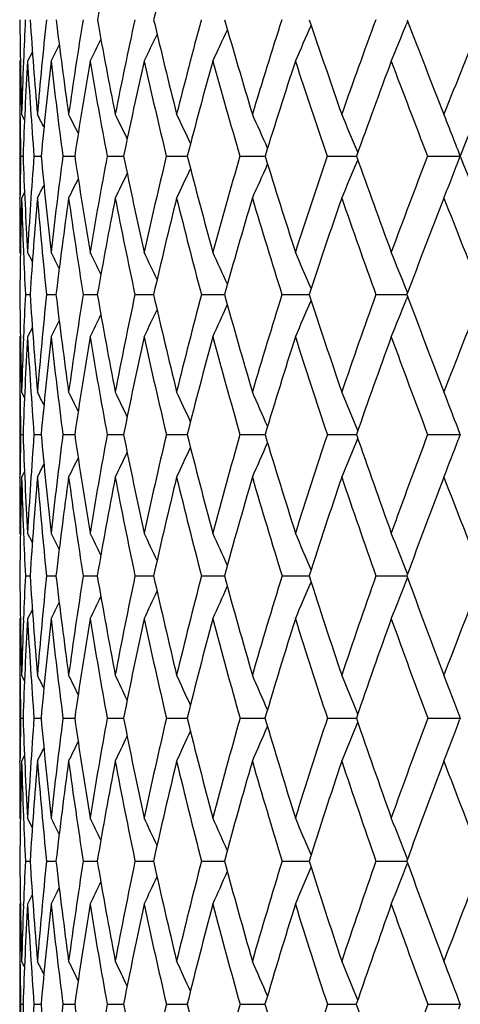
# Model space of a CAD drawing. Units: inches. Extents: x 0 to 11, y 0 to 8.5.
# Drawn here: x 7.6 to 7.7, y 2 to 2.2 of the extents above; entities that cross this region are included whole.
import ezdxf

# ---------------------------------------------------------------- set-up
doc = ezdxf.new("R2010")
doc.units = ezdxf.units.IN
doc.header["$LTSCALE"] = 0.605
doc.header["$MEASUREMENT"] = 0
doc.layers.get('0').update_dxf_attribs({"linetype": 'CONTINUOUS'})

msp = doc.modelspace()

# ---------------------------------------------------------------- linework, layer by layer
at = {"color": 7, "linetype": 'CONTINUOUS'}
for p, q in [((7.6769239196, 2.2298022563), (7.6766300675, 2.2290796237)), ((7.587795617, 2.2225238106), (7.5866435718, 2.2203322025)), ((7.5849451432, 2.2206525608), (7.5847757398, 2.2203322025)), ((7.5856735629, 2.2202580356), (7.5856781299, 2.2203719608)), ((7.5847757398, 2.2077266804), (7.5847757398, 2.1878354646)), ((7.5848451588, 2.2078637751), (7.5848468915, 2.2077218449)), ((7.5859280518, 2.2064208703), (7.5852429624, 2.2077266804)), ((7.5859279407, 2.2064208121), (7.5852429624, 2.2077266804)), ((7.5850015735, 2.1977903612), (7.5855710812, 2.1977906911)), ((7.5881656863, 2.1977903612), (7.5898690688, 2.1977911749)), ((7.5950347631, 2.1977903612), (7.5978567223, 2.1977915009)), ((7.6055465965, 2.1977903612), (7.6094615116, 2.1977917241)), ((7.6196059896, 2.1977903612), (7.6245784367, 2.1977918767)), ((7.6370856185, 2.1977903612), (7.6430705744, 2.197791978)), ((7.6578271849, 2.1977903612), (7.6647698482, 2.1977920401)), ((7.6650873091, 2.1968996133), (7.6649946195, 2.1966771935)), ((7.6650886347, 2.1986814932), (7.6649951825, 2.1989054063)), ((7.68164285, 2.1977903612), (7.6894220772, 2.1977920689)), ((7.584845709, 2.1876990416), (7.5848472747, 2.1878402775)), ((7.5859262806, 2.1891435542), (7.5852429624, 2.1878354646)), ((7.5849435936, 2.1746521762), (7.5847757398, 2.174974363)), ((7.5856732772, 2.1751656671), (7.5856825832, 2.1749355078)), ((7.587788943, 2.172759723), (7.5866435718, 2.174974363)), ((7.5861195965, 2.1649442904), (7.5867457406, 2.1649445424)), ((7.5867457406, 2.1649445424), (7.5872533757, 2.1649447232)), ((7.5911438334, 2.1649442904), (7.5934011808, 2.1649450033)), ((7.5998460639, 2.1649442904), (7.60276751, 2.164945108)), ((7.60276751, 2.164945108), (7.6032065603, 2.1649451875)), ((7.6121474789, 2.1649442904), (7.6165807092, 2.1649453076)), ((7.6279366752, 2.1649442904), (7.6334024843, 2.1649453825)), ((7.6470706632, 2.1649442904), (7.6535195436, 2.1649454235)), ((7.6693761627, 2.1649442904), (7.6762215498, 2.1649454305)), ((7.6762215498, 2.1649454305), (7.6767497067, 2.1649454377)), ((7.6769081646, 2.1645198464), (7.6766294429, 2.1638201309)), ((7.6769089466, 2.1653693957), (7.6766298736, 2.1660693801)), ((7.5877873286, 2.1571159639), (7.5866435718, 2.1548968902)), ((7.5849428689, 2.1552192161), (7.5847757398, 2.1548968902)), ((7.5856748939, 2.1547091526), (7.5856837493, 2.1549354288)), ((7.5847757398, 2.1418260837), (7.5847757398, 2.1215913851)), ((7.5848455988, 2.1420584848), (7.584848431, 2.1418213713)), ((7.5859230736, 2.1405068743), (7.5852429624, 2.1418260837)), ((7.5859229672, 2.1405068196), (7.5852429624, 2.1418260837)), ((7.5850027614, 2.1317159185), (7.5855688504, 2.1317161004)), ((7.5881702753, 2.1317159185), (7.5898634185, 2.1317163619)), ((7.5950427117, 2.1317159185), (7.5978476799, 2.131716532)), ((7.6055578327, 2.1317159185), (7.6094491637, 2.1317166428)), ((7.6196204117, 2.1317159185), (7.6245628826, 2.1317167128)), ((7.6371030959, 2.1317159185), (7.6430519532, 2.1317167533)), ((7.6578475593, 2.1317159185), (7.664748631, 2.1317167708)), ((7.6816659368, 2.1317159185), (7.6894224402, 2.13171677)), ((7.6894224402, 2.13171677), (7.6889120168, 2.1330591359)), ((7.6894224402, 2.13171677), (7.6889504555, 2.130475013)), ((7.5859220376, 2.1229126236), (7.5852429624, 2.1215913851)), ((7.584845977, 2.1213647995), (7.5848485004, 2.1215960901)), ((7.5849420398, 2.1080305554), (7.5847757398, 2.1083543264)), ((7.5856745971, 2.1086159999), (7.5856861971, 2.1083163905)), ((7.5856745968, 2.1086159972), (7.5856864801, 2.108316368)), ((7.5877834965, 2.1061187993), (7.5866435718, 2.1083543264)), ((7.5861217925, 2.0981813264), (7.587250387, 2.098181596)), ((7.5911485983, 2.0981813264), (7.5933956146, 2.0981817759)), ((7.5998533543, 2.0981813264), (7.602772204, 2.0981818466)), ((7.602772204, 2.0981818466), (7.6031984584, 2.0981818989)), ((7.612157229, 2.0981813264), (7.6160154129, 2.0981819326)), ((7.6160154129, 2.0981819326), (7.6165701446, 2.0981819838)), ((7.6279487966, 2.0981813264), (7.6333895551, 2.0981820417)), ((7.6470850461, 2.0981813264), (7.6535043704, 2.0981820794)), ((7.6693926768, 2.0981813264), (7.6762241479, 2.0981820883)), ((7.6762241479, 2.0981820883), (7.6767324309, 2.0981821013)), ((7.5877824895, 2.0902365927), (7.5866435718, 2.0879985934)), ((7.5849415382, 2.0883224355), (7.5847757398, 2.0879985934)), ((7.5856755975, 2.087738926), (7.5856870587, 2.0880363676)), ((7.5847757398, 2.0746333733), (7.5847757398, 2.0541941147)), ((7.5848459248, 2.0749188351), (7.5848493452, 2.0746287324)), ((7.5859201069, 2.0733055698), (7.5852429624, 2.0746333733)), ((7.585003478, 2.0644167039), (7.5855675097, 2.0644168095)), ((7.5881730394, 2.0644167039), (7.5898600234, 2.0644169672)), ((7.5950474983, 2.0644167039), (7.5978422512, 2.0644170765)), ((7.6055645984, 2.0644167039), (7.6094417565, 2.064417154)), ((7.6196290952, 2.0644167039), (7.624553561, 2.0644172096)), ((7.6371136186, 2.0644167039), (7.6430408043, 2.0644172493)), ((7.6578598259, 2.0644167039), (7.6647358594, 2.0644172768)), ((7.6816798362, 2.0644167039), (7.6894219557, 2.0644172941)), ((7.6894219557, 2.0644172941), (7.6892740204, 2.0640236609)), ((7.6894219557, 2.0644172941), (7.6892800137, 2.0647945965)), ((7.5848461061, 2.0539083865), (7.5848492458, 2.0541987495)), ((7.5859194581, 2.05552268), (7.5852429624, 2.0541941147)), ((7.5859195544, 2.0555226308), (7.5852429624, 2.0541941147)), ((7.5849411318, 2.0404173045), (7.5847757398, 2.0407417135)), ((7.5856754555, 2.041043056), (7.5856884426, 2.0407042435)), ((7.5856754551, 2.0410430525), (7.585688756, 2.0407042311)), ((7.5877803078, 2.0384959327), (7.5866435718, 2.0407417135)), ((7.5861229816, 2.0304983334), (7.5872487628, 2.0304983916)), ((7.5911511774, 2.0304983334), (7.5933925783, 2.0304984255)), ((7.5998573001, 2.0304983334), (7.6027741206, 2.0304984371)), ((7.6027741206, 2.0304984371), (7.6031940269, 2.0304984443)), ((7.6121625057, 2.0304983334), (7.616017398, 2.0304984485)), ((7.616017398, 2.0304984485), (7.6165643534, 2.0304984531)), ((7.6279553564, 2.0304983334), (7.6333824549, 2.0304984548)), ((7.6470928297, 2.0304983334), (7.6534960252, 2.0304984512)), ((7.6694016136, 2.0304983334), (7.6762245567, 2.0304984489)), ((7.6762245567, 2.0304984489), (7.6767229167, 2.0304984432)), ((7.5877800824, 2.0224975813), (7.5866435718, 2.0202505826)), ((7.5849409026, 2.0205751522), (7.5847757398, 2.0202505826)), ((7.5856757925, 2.0199522156), (7.5856886443, 2.0202880086)), ((7.5847757398, 2.0067580873), (7.5847757398, 1.98624656)), ((7.5848460745, 2.0070610332), (7.5848496817, 2.0067534746)), ((7.5859190421, 2.0054270615), (7.5852429624, 2.0067580873)), ((7.5850036756, 1.9965026441), (7.58556715, 1.9965026355)), ((7.5881738012, 1.9965026441), (7.5898590709, 1.99650262)), ((7.5950488174, 1.9965026441), (7.5978407166, 1.9965026069)), ((7.6055664628, 1.9965026441), (7.6094396731, 1.9965025955)), ((7.6196314881, 1.9965026441), (7.624550902, 1.9965025852)), ((7.6371165182, 1.9965026441), (7.6430376152, 1.9965025757)), ((7.657863206, 1.9965026441), (7.6647323406, 1.9965025668)), ((7.6816836662, 1.9965026441), (7.6894225311, 1.9965025585)), ((7.6894225311, 1.9965025585), (7.6889917126, 1.9976516388)), ((7.6894225311, 1.9965025585), (7.6889917133, 1.9953534249))]:
    msp.add_line(p, q, dxfattribs=at)
for centre, radius, start, end in [((8.6634431313, 2.0384539027), 1.0774191028, 168.5509602195, 169.7496314326), ((8.7034023721, 1.9741498848), 1.1165548488, 165.5739427338, 166.7438948776), ((8.7208360689, 2.2403727922), 1.1360622659, 180.5140416114, 181.6466896297), ((8.679105258, 2.1764881217), 1.0943073955, 177.187643771, 177.7017123503), ((8.7763257214, 2.3097579717), 1.1917271317, 183.8287695488, 184.9114665941), ((8.6810017977, 2.1139419069), 1.096047185, 173.9121885602, 175.0914061457), ((8.8597269968, 2.3875441631), 1.276056686, 187.0837642805, 188.1008854582), ((8.6927825931, 2.0517245978), 1.107422158, 170.7266189535, 171.9018324013), ((8.9760481025, 2.4779567986), 1.3950088772, 190.2309460927, 191.1694986766), ((8.7242652212, 1.9872623641), 1.1383549247, 167.6786749559, 168.8330060846), ((9.1327523823, 2.5865780111), 1.5574794827, 193.2281792139, 194.0782271005), ((8.7750823448, 1.9186195467), 1.1887222811, 164.8054524813, 165.9240250572), ((9.3290189108, 2.7176051828), 1.7642632931, 196.0381063369, 196.7983144281), ((8.845410395, 1.8439509754), 1.2590670849, 162.1360095663, 163.2064037127), ((9.6059056137, 2.8887426566), 2.0604409805, 198.6400634104, 199.3003116278), ((8.9360342094, 1.7614024287), 1.3506467218, 159.6913802761, 160.7037723255), ((9.9836877392, 3.1162902097), 2.4712387768, 201.012341751, 201.5710734688), ((9.0484949859, 1.6689802565), 1.4655797071, 157.4853086555, 158.4323494302), ((9.0821257537, 1.6558405759), 1.4944346595, 157.3984370058, 158.7371843592), ((6.5899892994, 2.7100952141), 1.1501318188, 334.7966579852, 335.206919825), ((6.5699727176, 2.7015311196), 1.1826115634, 335.9900579701, 336.4397966593), ((6.5401472863, 2.6918446024), 1.2270878347, 337.4026155498, 337.8443143187), ((6.6115472733, 2.7232774589), 1.1103739966, 333.0668105944, 333.3638096469), ((6.6028739758, 2.7175325064), 1.1270489022, 333.8225694437, 334.1820826573), ((6.6164550323, 2.727675854), 1.0997884639, 332.5283144285, 332.7494730568), ((8.7062359117, 2.220341615), 1.121460172, 180.0004808865, 180.6375101087), ((8.6958724239, 2.1758364774), 1.1110872089, 177.7086890114, 178.3552821191), ((8.6870347912, 2.1566815169), 1.1022305773, 176.6894897599, 177.8625981533), ((8.7627645811, 2.2884262463), 1.1780905854, 183.3135626794, 184.4123858795), ((8.6828826642, 2.0946991342), 1.0978645499, 173.4290179657, 174.6118970498), ((8.8395995795, 2.3640820223), 1.2556251426, 186.5739020295, 187.6104599936), ((8.6991134992, 2.0320948806), 1.1136524848, 170.2687492572, 171.4434417041), ((8.948036588, 2.4513241618), 1.3662206137, 189.7339657591, 190.6945474579), ((8.7349453893, 1.9667971979), 1.1489440237, 167.2517380881, 168.4017365905), ((9.0948637445, 2.5553636938), 1.5179736927, 192.7507194531, 193.6246137695), ((8.7901387832, 1.8968920253), 1.2037738889, 164.4137612898, 165.5247066017), ((9.2904226205, 2.6833923666), 1.7231751362, 195.588408438, 196.3680536822), ((8.8650073769, 1.8205334559), 1.2788485011, 161.7825631179, 162.8426221719), ((9.5652832933, 2.8507690689), 2.0161274756, 198.221835238, 198.8975939847), ((8.9605005989, 1.7358388303), 1.3756152668, 159.3779893307, 160.377926106), ((9.9209544089, 3.0664249932), 2.4018830908, 200.625748254, 201.2013993589), ((8.7247725244, 2.220526133), 1.1399976912, 180.643550249, 181.1427655931), ((6.7727065238, 1.7825231569), 0.9203756158, 27.3033186461, 27.5155366359), ((6.7708303565, 1.7855017857), 0.9272781805, 26.7748732703, 27.0866770886), ((6.7670174426, 1.7897569965), 0.9386411599, 26.0476464568, 26.4420417485), ((6.7607234373, 1.7954062811), 0.9549324258, 25.1183495178, 25.5805550364), ((6.7500003905, 1.8020911506), 0.9781161248, 23.9848539552, 24.5011189681), ((6.7325526993, 1.8096163775), 1.0104429387, 22.6602376234, 23.2033611702), ((6.7090968328, 1.8193765027), 1.0508262066, 21.4313327955, 21.6888855519), ((6.701629637, 1.8164507925), 1.058846105, 21.1092837141, 21.431062635), ((8.725077297, 2.1751346481), 1.1403008098, 178.8615616607, 179.3615772279), ((8.7727594324, 2.2421623183), 1.1880172794, 182.1404716665, 183.24207518), ((8.7201371401, 2.1108148338), 1.1353079382, 175.6062862342, 176.7603240962), ((8.8358565641, 2.315200787), 1.2515071324, 185.3831327716, 186.4332745541), ((8.726711146, 2.0471009343), 1.1416648979, 172.4153434962, 173.5690288013), ((8.927753589, 2.3975820528), 1.3448207503, 188.5437062926, 189.5280034931), ((8.753807313, 1.9816072428), 1.168433915, 169.3377277286, 170.4741505084), ((9.0535862218, 2.4936464162), 1.4741193013, 191.5779084525, 192.4846428027), ((8.8011097589, 1.9122466915), 1.2155189608, 166.41338603, 167.5173219517), ((9.2210310721, 2.6091155462), 1.6485904838, 194.4479934715, 195.2683878136), ((8.8688705257, 1.8370052514), 1.2835341652, 163.6748931246, 164.7333630463), ((9.4308025632, 2.7485048492), 1.8706346031, 197.1215513696, 197.8542539125), ((8.9579781338, 1.7538407176), 1.3738572618, 161.1470124779, 162.1495370174), ((6.5614976853, 2.6571768055), 1.1957279761, 336.8889100843, 337.3487653509), ((9.7225159976, 2.9297543228), 2.1840536633, 199.5810575334, 200.2176159463), ((9.0701135852, 1.6605494019), 1.4887843466, 158.8470516705, 159.7856301163), ((6.5192336535, 2.6495823735), 1.2543745159, 338.6453326656, 338.889253891), ((10.1198266331, 3.1437330275), 2.6080012658, 201.2665506908, 202.0429676541), ((6.6024641956, 2.6737452769), 1.1294550638, 334.51872148, 334.9101718579), ((6.5862331002, 2.6659730823), 1.157205735, 335.5950631491, 336.0321825984), ((6.6197984948, 2.6850831863), 1.0959071905, 333.0166472744, 333.2808805891), ((6.612848112, 2.680277751), 1.109845929, 333.6595947727, 333.9936927147), ((6.5292405853, 2.6456739571), 1.2436314071, 338.3986503698, 338.6451555977), ((6.6236573594, 2.6884458688), 1.0874041365, 332.5888861815, 332.7687458333), ((8.7405095993, 2.1749818598), 1.1557338595, 179.3695299769, 180.0003716523), ((8.7305588729, 2.1551664601), 1.1457817413, 178.3661375269, 179.5110454378), ((8.7573602982, 2.2213028834), 1.1725950353, 181.6355197039, 182.2549559624), ((8.7199789955, 2.0912936291), 1.1351174971, 175.1210952484, 176.2798225227), ((8.8217159207, 2.2931162429), 1.2372290456, 184.8814307152, 185.9462808525), ((8.7305831889, 2.0274378439), 1.1454654234, 171.9505138903, 173.105348216), ((8.9077493091, 2.37334387), 1.3244022364, 188.051869955, 189.0533281877), ((8.7615865171, 1.9613928433), 1.1761282155, 168.8993990842, 170.0336890257), ((9.0266279116, 2.466336336), 1.44623375, 191.1027899846, 192.0284803497), ((8.8127700012, 1.8911000168), 1.2271348721, 166.0065127971, 167.1054475179), ((9.1854820428, 2.5775102496), 1.6112598309, 193.9954465908, 194.8359174106), ((8.8844889479, 1.8145579795), 1.2992261604, 163.3031685621, 164.3542703576), ((9.3952126608, 2.7143638126), 1.8324470675, 196.698544273, 197.4472918061), ((8.9777554964, 1.7297172642), 1.3939240863, 160.8129237814, 161.806236612), ((9.6869548063, 2.8928901291), 2.1448843156, 199.1907719613, 199.8395307949), ((9.0944131149, 1.6343386645), 1.5137083745, 158.5520301686, 159.4800448682), ((10.0646208457, 3.1226401795), 2.5561568169, 201.4511057583, 202.0034496351), ((8.7750132609, 2.2219781816), 1.1902608999, 182.2650892718, 182.7465012562), ((6.7536510604, 1.7457820326), 0.9420302277, 26.8435115597, 27.1037754171), ((6.7503457795, 1.7493096557), 0.9516450102, 26.2206167082, 26.5701752479), ((6.7449900823, 1.7543162528), 0.9657611763, 25.3981590712, 25.8216692387), ((6.7359267991, 1.7604789032), 0.9860539048, 24.3738117145, 24.8571795832), ((6.7210612386, 1.767548071), 1.0145954991, 23.1461437938, 23.676066145), ((6.6979411081, 1.7754835921), 1.0537499502, 21.7564927052, 22.2787780428), ((8.7760070242, 2.1752339374), 1.1912326118, 180.4949165035, 181.6070581017), ((8.7472040672, 2.1093696315), 1.1624137348, 177.2596609892, 177.7534703346), ((8.8208945624, 2.2451583056), 1.2362462727, 183.7202583532, 184.7946886091), ((8.7555864477, 2.044010797), 1.1707055615, 174.0707881343, 175.207211286), ((8.8918247825, 2.3218146517), 1.3078655386, 186.8888590732, 187.910154193), ((8.7776256016, 1.9777424621), 1.1925641131, 170.9686871395, 172.0916479957), ((8.9923782909, 2.4087635384), 1.4104064091, 189.9548235747, 190.9097647112), ((8.8205896191, 1.9080368875), 1.2354488334, 167.9979542801, 169.0919024675), ((9.1278512648, 2.5104524945), 1.5502629535, 192.8776997377, 193.7557370223), ((8.8847827226, 1.8327391476), 1.3000085553, 165.1943713601, 166.2457691989), ((9.3061876803, 2.6327484309), 1.7369663136, 195.6239566881, 196.4173565821), ((8.9711655677, 1.7496500054), 1.3876947284, 162.5862853895, 163.5839745419), ((9.5284618251, 2.7801428627), 1.9732914551, 198.1654880864, 198.873403001), ((9.0815147986, 1.6563918151), 1.5009201002, 160.1945663691, 161.1298515017), ((9.8349514074, 2.9713521022), 2.3039379173, 200.4880993581, 201.1030846981), ((9.2187095385, 1.5502126757), 1.6433651038, 158.0332292292, 158.899730332), ((6.6018508989, 2.6296890482), 1.1330561905, 335.2262130092, 335.6475475304), ((6.5815923934, 2.6216894528), 1.1661658889, 336.4043333285, 336.8661114032), ((6.551496328, 2.6126339654), 1.2113456986, 337.7978919936, 338.2530208901), ((6.6238260115, 2.6419732374), 1.0922729729, 333.5171998028, 333.822222035), ((6.614954944, 2.6366331491), 1.1094179862, 334.2640542495, 334.6333043167), ((6.6288750401, 2.6460713872), 1.0813442831, 332.9848666151, 333.2119247585), ((8.7657419522, 2.1549036177), 1.1809662124, 180.0003263944, 180.6232068697), ((8.7589503339, 2.1089238986), 1.1741684494, 177.765255004, 178.3942651988), ((8.7541596133, 2.0891531015), 1.1693656199, 176.7770312318, 177.9140753518), ((8.810268291, 2.2238443058), 1.2255656651, 183.2250272614, 184.3111128185), ((8.7595824578, 2.024001716), 1.1746680177, 173.6021505461, 174.7387254271), ((8.8753919365, 2.2988224764), 1.2912082477, 186.3998205707, 187.4360054246), ((8.7861178584, 1.9571419646), 1.2010255138, 170.5228033242, 171.6422165159), ((8.9692505286, 2.3832678352), 1.3866997279, 189.4790323338, 190.4515091511), ((8.8336104285, 1.886379607), 1.2485035064, 167.5802891334, 168.6673857923), ((9.0967054795, 2.4813994337), 1.5179126648, 192.4213759591, 193.3189327603), ((8.9025008747, 1.8095568592), 1.3179197308, 164.809201834, 165.8509550089), ((9.2650174444, 2.5987131191), 1.693573592, 195.1922720099, 196.0065130127), ((8.9939133079, 1.7244454642), 1.4109203555, 162.2366885595, 163.2224974822), ((9.485304932, 2.7428149313), 1.9269256479, 197.7645869562, 198.4898581001), ((9.1098386432, 1.6286019864), 1.5301662463, 159.8825173126, 160.8042309639), ((9.7862145487, 2.9290583504), 2.2505287853, 200.1202097538, 200.7500068748), ((8.7791224135, 2.155033979), 1.1943473011, 180.6338530795, 181.1186958299), ((6.7383327754, 1.7064222958), 0.955598045, 26.899739636, 27.1057901159), ((6.7357978508, 1.7093383871), 0.963165425, 26.378446753, 26.6813020534), ((6.7309514441, 1.7135007464), 0.9755690291, 25.6602950695, 26.0433978266), ((6.7233253061, 1.7190851565), 0.9931870597, 24.7422834557, 25.1912302329), ((6.7108372614, 1.7257070155), 1.0181224351, 23.6226024685, 24.123963347), ((6.6909142698, 1.7331017942), 1.0529161946, 22.3009399293, 22.8414947337), ((6.6611217136, 1.7414931666), 1.0998530883, 20.8557629991, 21.3452929008), ((8.7786816658, 2.108459058), 1.1939054437, 178.8838276527, 179.3695382727), ((8.8129760812, 2.1764755051), 1.2282230736, 182.0884670211, 183.1794386291), ((8.7802053853, 2.0420845422), 1.1954001367, 175.6999136735, 176.8220461141), ((8.8648603935, 2.2490829262), 1.2803875468, 185.2594132946, 186.3101817239), ((8.7969019457, 1.9751710284), 1.2120115185, 172.5788746935, 173.6912464641), ((8.9433711459, 2.3292438486), 1.3599451862, 188.3515814588, 189.3476981766), ((8.8351172751, 1.9053142341), 1.2502296369, 169.5668562067, 170.6536416419), ((9.0521639158, 2.4205816205), 1.4713495846, 191.3222557375, 192.2515845448), ((8.8952047253, 1.8302394887), 1.3107262791, 166.7025066752, 167.7496427318), ((9.1966708008, 2.5276178811), 1.6211916046, 194.1348152779, 194.9878636386), ((8.9781898211, 1.7476106822), 1.3950091172, 164.0175766662, 165.0132356219), ((9.3850673119, 2.6563267208), 1.8192951417, 196.7597594109, 197.5297152074), ((9.0859320748, 1.6548960724), 1.5055837902, 161.5364696455, 162.471249033), ((9.620099393, 2.8116150342), 2.0701834142, 199.1731817002, 199.8591684451), ((9.2214164158, 1.5491717872), 1.6462652284, 159.2765295565, 160.1433917734), ((6.601757437, 2.5851291459), 1.1370569369, 335.9417927334, 336.3913047162), ((6.5768542137, 2.5769549717), 1.1761372191, 337.2215544143, 337.706106713), ((6.540603652, 2.5676463958), 1.2287470112, 338.7144558518, 339.1583558113), ((6.6283924327, 2.5985630303), 1.0890734293, 334.0261453942, 334.3697664557), ((6.6179840018, 2.5924300555), 1.1089827259, 334.8766724385, 335.2792749798), ((6.6392771943, 2.6062027428), 1.0661955454, 332.9656946839, 333.150586856), ((6.6353853432, 2.6030554627), 1.0748783625, 333.3894166186, 333.6611420362), ((8.7889268801, 2.1083591318), 1.2041511403, 179.3811538014, 180.000228654), ((8.7831848257, 2.0881598586), 1.1984082672, 178.4014346726, 179.5208690406), ((8.8013442231, 2.1555509167), 1.2165753269, 181.5995644236, 182.210993531), ((8.7832036253, 2.0218761291), 1.198384991, 175.2270124444, 176.3493156181), ((8.8516504372, 2.2270561075), 1.2670728452, 184.7745342228, 185.8376848523), ((8.8049057912, 1.9544175213), 1.220010232, 172.1241748194, 173.2326448949), ((8.9236903417, 2.3052313643), 1.3399306278, 187.8772855541, 188.889130169), ((8.8481972375, 1.883479242), 1.2633760658, 169.1363225732, 170.2154874042), ((9.0249709665, 2.3936630001), 1.4433821657, 190.8650194278, 191.8128035099), ((8.9135973873, 1.8067712471), 1.3293606762, 166.3010283195, 167.3373223763), ((9.1604046744, 2.4966061593), 1.5834024646, 193.7001739341, 194.5737365755), ((9.0023301058, 1.72191029), 1.4197107451, 163.6488824409, 164.6310512339), ((9.3373521814, 2.6195981788), 1.7688636246, 196.352169593, 197.144048506), ((9.1165140185, 1.62627326), 1.5372361912, 161.2031641322, 162.1223889136), ((9.5671059082, 2.7703091748), 2.0132241189, 198.7977368063, 199.5030139901), ((9.2594972012, 1.516778051), 1.6861716817, 158.9802187282, 159.8300041793), ((9.8780883627, 2.9642025084), 2.348895461, 201.0220085913, 201.6350303023), ((8.8129694883, 2.1559869733), 1.2282087613, 182.2243852403, 182.6976224875), ((6.7213763633, 1.668935209), 0.9754360473, 26.5216208088, 26.7747927756), ((6.7172636475, 1.6723874538), 0.9858571481, 25.9056203937, 26.2456847491), ((6.7108561739, 1.6773510824), 1.0010084167, 25.0916855777, 25.5036789655), ((6.700387755, 1.6834787247), 1.0226788303, 24.0777278027, 24.5478850826), ((6.6836761233, 1.6905193841), 1.0530279362, 22.8625771923, 23.3778949932), ((6.6575573338, 1.698195201), 1.0951771019, 21.4470309839, 21.9942764651), ((8.8110624508, 2.1085091722), 1.2262874817, 180.4825532202, 181.5829789352), ((8.7961234872, 2.0412482896), 1.2113403616, 177.3061040545, 177.7863971975), ((8.8448775516, 2.1784174604), 1.260184064, 183.6505013347, 184.7240184159), ((8.8116547552, 1.9736165686), 1.2268462242, 174.1725748291, 175.2769985331), ((8.9032418492, 2.2535265911), 1.319025905, 186.7635771212, 187.7947765966), ((8.8450415052, 1.9037286877), 1.2602798736, 171.1241924109, 172.2061910177), ((8.988592127, 2.3369139534), 1.4058125901, 189.7772516163, 190.7526028208), ((8.9008391116, 1.8290383813), 1.3164873411, 168.2032687053, 169.2482962577), ((9.1046042066, 2.4322183059), 1.5250660389, 192.652134586, 193.560487442), ((8.980150615, 1.7470865857), 1.397038752, 165.4447462484, 166.4403293451), ((9.2567657877, 2.5439742329), 1.6834732763, 195.3553932127, 196.1881908229), ((9.084930812, 1.65519665), 1.5045384242, 162.8765025625, 163.8125356719), ((6.5998339166, 2.5410639388), 1.1439669329, 336.6686744829, 337.1434490932), ((9.4533610133, 2.6781790001), 1.8910002752, 197.8613570641, 198.6125797849), ((9.2182843178, 1.5502764264), 1.6429440328, 160.519276941, 161.3880537315), ((6.569394221, 2.53277362), 1.1898883111, 338.0501062937, 338.5542394154), ((9.6990336287, 2.8402414094), 2.1541486467, 200.1500267288, 200.8186331969), ((9.3849728762, 1.4285069994), 1.8181277849, 158.3872265933, 159.1832604015), ((6.6326769362, 2.5552525976), 1.0871785495, 334.5460268258, 334.9256971152), ((6.619786844, 2.548657377), 1.1108612244, 335.5004454922, 335.9336711194), ((6.6463043782, 2.5642329234), 1.0590442422, 333.2766442577, 333.5100126593), ((6.6413638498, 2.5603333623), 1.0700152066, 333.804965554, 334.1185501918), ((8.8043079914, 2.0880024509), 1.2195322516, 180.0001812318, 180.6147030484), ((8.802515437, 2.0410091996), 1.2177367788, 177.8007778848, 178.4177466245), ((8.8012798438, 2.0207586184), 1.2164959875, 176.8314476783, 177.9433049144), ((8.8356825655, 2.1571678755), 1.2509527559, 183.1696881714, 184.2520645366), ((8.8175707045, 1.9529355361), 1.2327617363, 173.7099692486, 174.8115370557), ((8.888395347, 2.2308931847), 1.3040180506, 186.2911179503, 187.3346387719), ((8.8559142382, 1.8821551698), 1.2712059271, 170.6811967342, 171.756701069), ((8.9674314734, 2.312166017), 1.3842185909, 189.3198150786, 190.3104319958), ((8.9168825789, 1.8060269319), 1.3327291376, 167.7853549996, 168.8206854453), ((9.0761328609, 2.4044684857), 1.4956732376, 192.21556196, 193.1415171189), ((9.0017641308, 1.7220483151), 1.4191283758, 165.056301944, 166.0395192824), ((9.2194905519, 2.5120833231), 1.6444823383, 194.944508766, 195.7966166999), ((9.1127558293, 1.6274586051), 1.5332954895, 162.5207984342, 163.4423644411), ((9.405009557, 2.640592793), 1.8397040709, 197.4799022313, 198.2515530907), ((9.2533019244, 1.5190197665), 1.6795832615, 160.1985393621, 161.0512918917), ((9.6442335485, 2.7977557723), 2.0950902756, 199.802053707, 200.4889929687), ((8.8119890394, 2.0880762706), 1.2272136501, 180.62784641, 181.1046791298), ((6.7072269084, 1.6282044986), 0.9883204796, 26.6528448754, 26.8530999294), ((6.7041243796, 1.6310935312), 0.9964384391, 26.1369660458, 26.4313481864), ((6.6983851162, 1.6352139834), 1.0097087803, 25.4252872872, 25.7976508215), ((6.6896271883, 1.6408007009), 1.02841034, 24.5149856787, 24.9513039275), ((6.675641617, 1.6474393177), 1.0547793633, 23.4044553411, 23.8916269929), ((6.6537548763, 1.654862216), 1.0914580914, 22.0935694478, 22.6187038886), ((6.6204856683, 1.6629410271), 1.1418441103, 20.605646793, 21.1340015689), ((8.8120674849, 2.0407849786), 1.2272915447, 178.8966909991, 179.3737691997), ((8.8310720007, 2.1091642735), 1.2463080524, 182.0575956645, 183.1471319707), ((8.8210652757, 1.9728816707), 1.2362855368, 175.7539140015, 176.8534379645), ((8.870528177, 2.1806681257), 1.2859336068, 185.1867544862, 186.246900068), ((8.8496272928, 1.9031154022), 1.2649065463, 172.6736748684, 173.7536504437), ((8.9346842485, 2.2579883035), 1.3507837041, 188.239032395, 189.2550776741), ((8.9010200633, 1.8289928518), 1.3166735555, 169.7000131016, 170.7454422259), ((9.0259271256, 2.3441847167), 1.4438494146, 191.1726088368, 192.1318753511), ((8.9764390944, 1.7479487747), 1.3932283818, 166.8708264142, 167.8686050846), ((9.1478885988, 2.4428577521), 1.5696393132, 193.9515103154, 194.8437374482), ((9.0779494724, 1.6571732729), 1.4972825952, 164.2173800815, 165.1566974101), ((9.3060173649, 2.5584848657), 1.7348183965, 196.5466143183, 197.3640666619), ((9.2087927529, 1.5534114826), 1.6329480336, 161.7638541205, 162.6363192788), ((6.5960318945, 2.4973722529), 1.1537436935, 337.4107668258, 337.9078211604), ((9.5085611114, 2.6969891709), 1.9493176886, 198.9358719924, 199.6732063252), ((9.3739093579, 1.4326467902), 1.8063150274, 159.5275949109, 160.3271298515), ((6.5594680354, 2.4888427006), 1.2070347055, 338.8938971501, 339.393206683), ((6.6362688811, 2.5121880845), 1.0869810955, 335.0804725238, 335.4935014307), ((6.6204163834, 2.5051964236), 1.1149152138, 336.1391280743, 336.6002731734), ((6.6531760827, 2.5223797791), 1.0530316788, 333.6017776863, 333.8804749609), ((6.6464058586, 2.5180650725), 1.0671489616, 334.2349086536, 334.5874098464), ((6.6569307961, 2.5254036286), 1.0443867465, 333.1803925754, 333.3699769715), ((8.8143983086, 2.0203115402), 1.2296222566, 178.4209994045, 179.5253282612), ((8.8241536568, 2.0883549858), 1.2393815691, 181.5794342119, 182.1877303748), ((8.8248708004, 1.9522816013), 1.24009116, 175.2860322794, 176.3837615098), ((8.8612708988, 2.1591241156), 1.2766161124, 184.7146798408, 185.7826630747), ((8.857706287, 1.881889912), 1.2730174939, 172.221082459, 173.2961692172), ((8.9206139358, 2.235107805), 1.3365115513, 187.7795883144, 188.806165876), ((8.9135102084, 1.8066741706), 1.329295185, 169.2686696765, 170.3064697835), ((9.0065586218, 2.3193639792), 1.4240027703, 190.7319445588, 191.7039436045), ((8.9936086141, 1.724044304), 1.4107320643, 166.4657078383, 167.4535812753), ((9.1224926657, 2.4153830211), 1.5433010049, 193.5348399387, 194.4414510655), ((9.1002385946, 1.6311382456), 1.5202484806, 163.8423794533, 164.7700277842), ((9.2734989003, 2.5274625468), 1.7006381555, 196.1580972731, 196.991042484), ((9.2368850934, 1.5246059634), 1.6622418861, 161.4217969285, 162.2813335302), ((9.4672481555, 2.6612246854), 1.9052737124, 198.5786087955, 199.3320561648), ((9.4088529464, 1.400264809), 1.8432224016, 159.2203421159, 160.0061416056), ((9.7155752218, 2.8245254004), 2.1712894299, 200.779996177, 201.4502861332), ((8.8163190596, 2.0407435355), 1.2315433198, 179.3875126019, 180.0000847663), ((8.8300461297, 2.0885733041), 1.2452780816, 182.2030188235, 182.6730238886), ((6.6912562022, 1.589501524), 1.0076565721, 26.3574273917, 26.6033577913), ((6.6865186125, 1.5929671935), 1.0186585819, 25.7462651061, 26.0766219537), ((6.6792688681, 1.5979833603), 1.0345834902, 24.9378161393, 25.3380437362), ((6.6676596063, 1.6041853419), 1.0573058198, 23.9301281161, 24.3868294505), ((6.6494326975, 1.6113179457), 1.0890626128, 22.7221778945, 23.22268923), ((6.621312675, 1.6190986433), 1.1330885961, 21.31487584, 21.8463214906), ((8.8237862527, 2.0407895743), 1.2390107441, 180.4759050347, 181.5739216472), ((8.82390496, 1.9727298798), 1.2391292992, 177.3278908567, 177.8004317316), ((8.8460404992, 2.1100628998), 1.2613037201, 183.6166884919, 184.6979702194), ((8.8469550556, 1.903381684), 1.2622210674, 174.2200176759, 175.3021911486), ((8.8916208086, 2.1830852046), 1.3071645696, 186.7034873237, 187.7524223381), ((8.8928106121, 1.8302726128), 1.3083648597, 171.1971449382, 172.2477347042), ((8.9619897947, 2.2625762112), 1.3784723484, 189.6924068511, 190.6950013691), ((8.9629202881, 1.7507679181), 1.3794186065, 168.2999216571, 169.3051492043), ((9.0595327933, 2.351574073), 1.4782582784, 192.5445507894, 193.488976647), ((9.0593820945, 1.6619820197), 1.4781024254, 165.5628904833, 166.5111654301), ((9.1879017422, 2.4536506327), 1.6110829007, 195.2274127481, 196.1042808418), ((9.1854660486, 1.5605726171), 1.6085466544, 163.0136994048, 163.895850956), ((6.6216497703, 2.4612348926), 1.1191529853, 336.7942602394, 337.2815057479), ((9.3525997408, 2.5732573916), 1.7836874425, 197.7154809036, 198.5178508337), ((9.3461321234, 1.4424289863), 1.7768654309, 160.6730156351, 161.4822692698), ((6.5920586064, 2.4532681256), 1.1644744887, 338.1698347326, 338.6871545466), ((9.5619850159, 2.7163094587), 2.0061281556, 199.9901190164, 200.7132980609), ((9.5489149542, 1.3021529413), 1.9921534769, 158.555052512, 159.28680938), ((6.6534334206, 2.4748710295), 1.0630100629, 334.6800419725, 335.069725029), ((6.6409869716, 2.4685326361), 1.0864402121, 335.630758371, 336.0753930366), ((6.6665344411, 2.4834942908), 1.0351363595, 333.4153511884, 333.6548490882), ((6.6613075835, 2.4799877744), 1.0465618232, 333.9418345126, 334.2635151074), ((8.8216838518, 2.02025157), 1.2369081119, 180.0000457426, 180.6110205233), ((8.8241941259, 1.97271877), 1.2394186785, 177.815965962, 178.4262344028), ((8.8276021323, 1.952103327), 1.2428283057, 176.856758633, 177.9527060325), ((8.8395259637, 2.0890584283), 1.2547704203, 183.1435054839, 184.2301575761), ((8.8554665566, 1.8821347292), 1.2707644165, 173.7603548362, 174.8364328661), ((8.8798439938, 2.1610374368), 1.2952877454, 186.2398956157, 187.2977507099), ((8.9065845588, 1.8078268398), 1.3222741761, 170.7553560518, 171.79644302), ((8.9445368333, 2.2388571264), 1.3607267721, 189.2448734649, 190.2594967056), ((8.9823720429, 1.7265041079), 1.3992292621, 167.8814870662, 168.8742869948), ((9.0357488805, 2.3254633846), 1.4538237988, 192.1187165504, 193.0777330027), ((9.0851698276, 1.6351913979), 1.5046439564, 165.172259904, 166.1057439352), ((9.1567942531, 2.4242758546), 1.5787369438, 194.827915341, 195.7213494575), ((9.2185885877, 1.530396073), 1.6430508849, 162.65424961, 163.519823598), ((9.3126736865, 2.5394964427), 1.7416199332, 197.3458970519, 198.1662412801), ((9.3880948842, 1.4077585043), 1.8211529556, 160.3471095217, 161.1385379187), ((9.5109577146, 2.6766243125), 1.951617029, 199.653010102, 200.3950675518), ((8.823301489, 2.0202666301), 1.2385258179, 180.6251479365, 181.099419682), ((6.6803969737, 1.5486017459), 1.0175559757, 26.564954076, 26.7598360161), ((6.6769083001, 1.5515341568), 1.0260117887, 26.0525975649, 26.3391046224), ((6.6705603899, 1.555716815), 1.0398194779, 25.3445748461, 25.7069780907), ((6.6609898572, 1.5614058462), 1.0592356217, 24.4381593567, 24.8627998564), ((6.6459095275, 1.5681709115), 1.0865793232, 23.3318372574, 23.8059477415), ((6.6225665198, 1.5757388662), 1.12457471, 22.0255518607, 22.5365731777), ((6.5882112309, 1.5842980396), 1.1758311388, 20.5816374387, 21.0563732199), ((8.8231352952, 1.9727403296), 1.2383596226, 178.9005101017, 179.3748751264), ((8.8275865878, 2.0409048723), 1.2428128751, 182.0474536897, 183.1433566677), ((8.8392535215, 1.9039607652), 1.2544976946, 175.7695579399, 176.8563888472), ((8.8555825085, 2.1108894646), 1.2708815994, 185.1639455306, 186.2398678122), ((8.8794295435, 1.8320095757), 1.2948713524, 172.7017510719, 173.7598909868), ((8.9068453906, 2.1852297465), 1.3225396587, 188.2041442143, 189.2449682371), ((8.943958712, 1.7542359304), 1.3601422621, 169.7398039358, 170.7548109036), ((8.9828012972, 2.2666050566), 1.3996704935, 191.1264946231, 192.1189310534), ((9.0349730685, 1.6676991081), 1.4530325374, 166.9213830169, 167.8808732344), ((9.0858040713, 2.3579967153), 1.5053035446, 193.8952142638, 194.8282427955), ((9.1557699447, 1.5689877433), 1.5776809628, 164.2776010272, 165.1715890116), ((9.219482348, 2.4629069864), 1.6439924008, 196.4812914079, 197.3463276583), ((9.3113257785, 1.4539129444), 1.7402132229, 161.8325639771, 162.653531838), ((9.3893290655, 2.5857104732), 1.8224707675, 198.8627134358, 199.6535321537), ((9.5091738388, 1.3169963097), 1.9497305428, 159.6036128357, 160.3463534945)]:
    msp.add_arc(centre, radius, start, end, dxfattribs=at)

doc.saveas('drawing.dxf')
